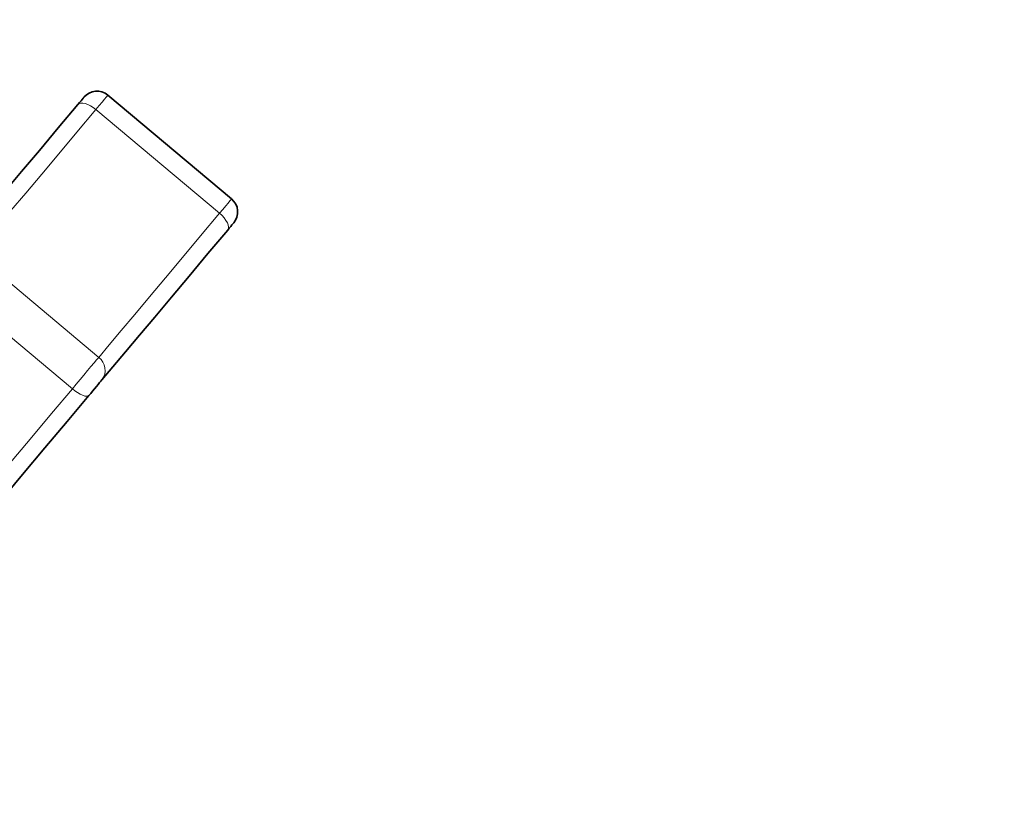
# Model space of a CAD drawing. Units: millimetres. Extents: x 22776 to 27615, y -12390 to -5157.
# Drawn here: x 26553 to 26611, y -5852 to -5805 of the extents above; entities that cross this region are included whole.
import ezdxf

# ---------------------------------------------------------------- set-up
doc = ezdxf.new("R2010")
doc.units = ezdxf.units.MM
doc.layers.add('AM_5', color=3, linetype='Continuous', lineweight=25)
doc.styles.get("Standard").update_dxf_attribs({"font": 'arial.ttf'})
doc.dimstyles.new('AM_DIN$0', dxfattribs={"dimtxt": 50, "dimasz": 65, "dimexe": 25, "dimexo": 1, "dimgap": 15, "dimtad": 1, "dimdec": 0, "dimdsep": 46, "dimtxsty": 'STANDARD', "dimcen": 0, "dimclrd": 256, "dimclre": 256, "dimclrt": 2, "dimadec": 0, "dimazin": 2, "dimtp": 0.1, "dimtm": 0.1, "dimtfac": 0.71, "dimtdec": 0, "dimtmove": 0, "dimatfit": 3, "dimfxl": 1, "dimlwd": -1, "dimlwe": -1, "dimarcsym": 0})

# ---------------------------------------------------------------- blocks, each defined once
blk = doc.blocks.new('*D329')
at = {"layer": 'AM_5'}
for p, q in [((26581.55, -5656.765), (26865.322, -5656.765)), ((26840.322, -6181.301), (26840.322, -5721.765)), ((26550.62, -6246.301), (26865.322, -6246.301))]:
    blk.add_line(p, q, dxfattribs=at)
for points in [[(26829.489, -5721.765), (26851.155, -5721.765), (26840.322, -5656.765)], [(26829.489, -6181.301), (26851.155, -6181.301), (26840.322, -6246.301)]]:
    blk.add_solid(points, dxfattribs=at)
at = {"layer": 'DEFPOINTS', "color": 0}
for p in [(26580.55, -5656.765), (26840.322, -5656.765), (26549.62, -6246.301)]:
    blk.add_point(p, dxfattribs=at)
at = {"layer": 'AM_5', "color": 2, "insert": (26799.793, -5951.533), "char_height": 50, "attachment_point": 5, "rotation": 90}
blk.add_mtext('ca. 600', dxfattribs=at)
blk = doc.blocks.new('*D330')
at = {"layer": 'AM_5'}
for p, q in [((26429.414, -5761.941), (26429.414, -5553.539)), ((26739.914, -5919.141), (26739.914, -5553.539)), ((26494.414, -5578.539), (26674.914, -5578.539))]:
    blk.add_line(p, q, dxfattribs=at)
for points in [[(26494.414, -5567.706), (26494.414, -5589.373), (26429.414, -5578.539)], [(26674.914, -5567.706), (26674.914, -5589.373), (26739.914, -5578.539)]]:
    blk.add_solid(points, dxfattribs=at)
at = {"layer": 'DEFPOINTS', "color": 0}
for p in [(26739.914, -5578.539), (26429.414, -5762.941), (26739.914, -5920.141)]:
    blk.add_point(p, dxfattribs=at)
at = {"layer": 'AM_5', "color": 2, "insert": (26584.664, -5537.994), "char_height": 50, "attachment_point": 5}
blk.add_mtext('ca. 320', dxfattribs=at)

msp = doc.modelspace()

# ---------------------------------------------------------------- linework, layer by layer
at = {"color": 7, "linetype": 'Continuous', "lineweight": 35}
msp.add_line((26565.639, -5815.95), (26558.362, -5809.843), dxfattribs=at)
at = {"color": 8, "linetype": 'Continuous', "lineweight": 18}
for p, q in [((26564.933, -5816.792), (26557.655, -5810.685)), ((26550.544, -5819.16), (26557.822, -5825.267)), ((26556.272, -5827.114), (26548.994, -5821.007))]:
    msp.add_line(p, q, dxfattribs=at)
at = {"color": 7, "linetype": 'Continuous', "lineweight": 35, "flags": 128}
for points in [[(26556.6, -5810.388), (26556.697, -5810.272), (26556.781, -5810.171), (26556.851, -5810.088), (26556.904, -5810.025), (26556.938, -5809.984), (26556.953, -5809.967), (26556.953, -5809.966)], [(26549.204, -5819.201), (26549.85, -5818.432), (26550.585, -5817.555), (26551.407, -5816.576), (26552.309, -5815.502), (26553.285, -5814.338), (26554.33, -5813.092), (26555.438, -5811.773), (26556.6, -5810.388)], [(26565.763, -5817.359), (26565.762, -5817.359), (26565.748, -5817.376), (26565.714, -5817.417), (26565.661, -5817.48), (26565.591, -5817.563), (26565.506, -5817.664), (26565.409, -5817.78)], [(26565.409, -5817.78), (26564.247, -5819.165), (26563.14, -5820.484), (26562.095, -5821.73), (26561.118, -5822.894), (26560.216, -5823.969), (26559.395, -5824.947), (26558.659, -5825.824), (26558.014, -5826.593)], [(26558.014, -5826.593), (26557.954, -5826.665), (26557.877, -5826.756), (26557.787, -5826.864), (26557.686, -5826.984), (26557.577, -5827.114), (26557.464, -5827.249), (26557.35, -5827.385), (26557.239, -5827.517)], [(26557.239, -5827.517), (26555.961, -5829.04), (26554.657, -5830.593), (26553.337, -5832.166), (26552.009, -5833.749), (26550.681, -5835.332), (26549.361, -5836.905), (26548.058, -5838.458), (26546.78, -5839.982)]]:
    msp.add_lwpolyline(points, dxfattribs=at)
at = {"color": 8, "linetype": 'Continuous', "lineweight": 18, "flags": 128}
for points in [[(26558.362, -5809.843), (26558.361, -5809.844), (26558.332, -5809.878), (26558.264, -5809.96), (26558.158, -5810.086), (26558.019, -5810.252), (26557.849, -5810.454), (26557.655, -5810.685)], [(26556.6, -5810.388), (26556.671, -5810.333), (26556.769, -5810.304), (26556.89, -5810.304), (26557.029, -5810.332), (26557.181, -5810.386), (26557.34, -5810.466), (26557.5, -5810.567), (26557.655, -5810.685)], [(26557.655, -5810.685), (26556.538, -5812.017), (26555.473, -5813.286), (26554.468, -5814.484), (26553.529, -5815.603), (26552.662, -5816.636), (26551.872, -5817.577), (26551.165, -5818.421), (26550.544, -5819.16)], [(26564.933, -5816.792), (26565.127, -5816.561), (26565.296, -5816.359), (26565.436, -5816.192), (26565.542, -5816.066), (26565.61, -5815.985), (26565.639, -5815.951), (26565.639, -5815.95)], [(26557.822, -5825.267), (26558.442, -5824.527), (26559.15, -5823.684), (26559.939, -5822.743), (26560.807, -5821.709), (26561.746, -5820.59), (26562.751, -5819.392), (26563.815, -5818.124), (26564.933, -5816.792)], [(26565.409, -5817.78), (26565.451, -5817.7), (26565.462, -5817.599), (26565.441, -5817.48), (26565.39, -5817.347), (26565.31, -5817.207), (26565.204, -5817.064), (26565.077, -5816.924), (26564.933, -5816.792)], [(26556.272, -5827.114), (26556.494, -5826.849), (26556.722, -5826.578), (26556.948, -5826.308), (26557.166, -5826.048), (26557.368, -5825.807), (26557.548, -5825.592), (26557.701, -5825.41), (26557.822, -5825.267)], [(26546.215, -5839.099), (26547.444, -5837.634), (26548.697, -5836.141), (26549.966, -5834.629), (26551.243, -5833.106), (26552.52, -5831.584), (26553.79, -5830.072), (26555.043, -5828.579), (26556.272, -5827.114)], [(26557.239, -5827.517), (26557.185, -5827.551), (26557.103, -5827.56), (26556.998, -5827.542), (26556.872, -5827.498), (26556.731, -5827.431), (26556.58, -5827.342), (26556.425, -5827.235), (26556.272, -5827.114)]]:
    msp.add_lwpolyline(points, dxfattribs=at)
at = {"color": 7, "linetype": 'Continuous', "lineweight": 35}
for centre, start, end in [((26557.719, -5810.609), 50, 140), ((26564.997, -5816.716), 320, 50)]:
    msp.add_arc(centre, 1, start, end, dxfattribs=at)
at = {"color": 8, "linetype": 'Continuous', "lineweight": 18}
msp.add_arc((26557.25, -5826.027), 0.951, 323.42347, 53.05665, dxfattribs=at)

# ---------------------------------------------------------------- dimensions: what is measured, and where the dimension line sits
at = {"layer": 'AM_5'}
dim = msp.add_linear_dim(base=(26739.914, -5578.539), p1=(26429.414, -5762.941), p2=(26739.914, -5920.141), text='ca. 320', dimstyle='AM_DIN$0', override={"dimpost": ''}, dxfattribs=at)
dim.commit()
dim.dimension.update_dxf_attribs({"geometry": '*D330', "text_midpoint": (26584.664, -5537.994)})
dim = msp.add_linear_dim(base=(26840.322, -5656.765), p1=(26549.62, -6246.301), p2=(26580.55, -5656.765), angle=90, text='ca. 600', dimstyle='AM_DIN$0', override={"dimpost": ''}, dxfattribs=at)
dim.commit()
dim.dimension.update_dxf_attribs({"geometry": '*D329', "text_midpoint": (26799.793, -5951.533)})

doc.saveas('drawing.dxf')
